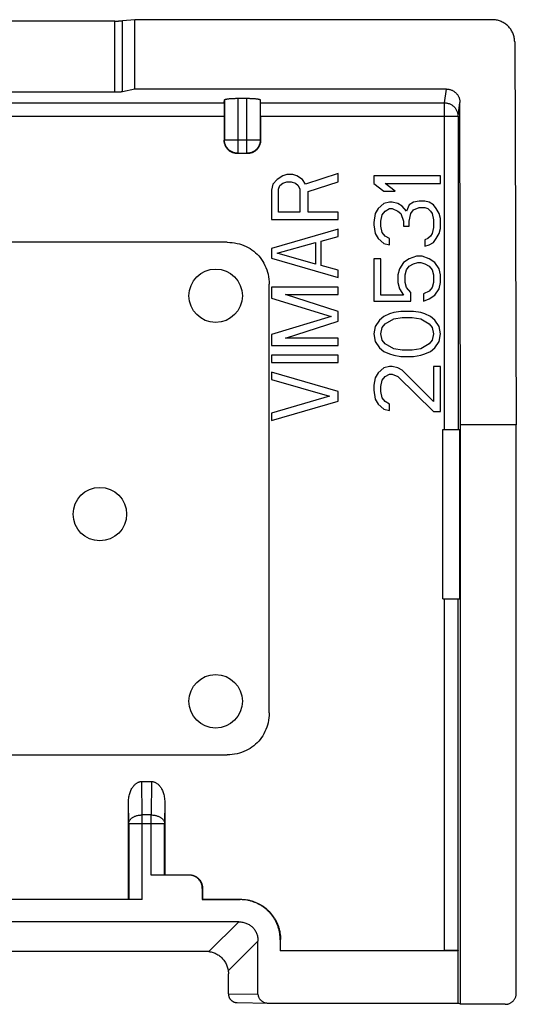
# Model space of a CAD drawing. Extents: x -11.2 to 11.2, y -22.2 to 22.2.
# Drawn here: x 0 to 11.2, y 0.1 to 22.2 of the extents above; entities that cross this region are included whole.
import ezdxf

# ---------------------------------------------------------------- set-up
doc = ezdxf.new("R2010")
doc.units = 0
doc.header["$LTSCALE"] = 16.335
doc.layers.get('0').update_dxf_attribs({"linetype": 'CONTINUOUS'})

msp = doc.modelspace()

# ---------------------------------------------------------------- linework, layer by layer
at = {"color": 7, "linetype": 'CONTINUOUS'}
for p, q in [((2.135, 22.164), (-2.135, 22.164)), ((2.584, 22.195), (2.308, 22.17)), ((2.584, 20.636), (2.584, 22.195)), ((10.612, 22.195), (2.584, 22.195)), ((11.113, 21.698), (11.15, 13.1)), ((2.135, 20.566), (-2.135, 20.566)), ((2.584, 20.636), (2.308, 20.578)), ((9.584, 20.636), (2.584, 20.636)), ((4.593, 20.328), (4.597, 20.394)), ((4.897, 20.431), (5.103, 20.431)), ((5.407, 20.328), (5.403, 20.394)), ((9.9, 13.1), (9.884, 20.339)), ((4.59, 20.03), (4.59, 19.49)), ((5.41, 20.03), (5.41, 19.49)), ((5.11, 19.19), (4.89, 19.19)), ((5.778, 18.61), (5.682, 18.502)), ((5.905, 18.692), (5.778, 18.61)), ((6.001, 18.719), (5.905, 18.692)), ((6.129, 18.719), (6.001, 18.719)), ((6.224, 18.692), (6.129, 18.719)), ((6.352, 18.61), (6.224, 18.692)), ((6.416, 18.502), (6.352, 18.61)), ((7.15, 18.746), (6.416, 18.502)), ((7.15, 18.556), (7.15, 18.746)), ((7.95, 18.688), (7.95, 18.519)), ((9.45, 18.688), (7.95, 18.688)), ((9.45, 18.519), (9.45, 18.688)), ((5.682, 18.502), (5.65, 18.366)), ((5.65, 18.366), (5.65, 17.713)), ((5.81, 18.393), (5.841, 18.474)), ((5.81, 17.876), (5.81, 18.393)), ((5.841, 18.474), (5.905, 18.529)), ((5.905, 18.529), (6.001, 18.556)), ((6.001, 18.556), (6.097, 18.556)), ((6.097, 18.556), (6.193, 18.529)), ((6.193, 18.529), (6.256, 18.474)), ((6.256, 18.474), (6.288, 18.393)), ((6.288, 18.393), (6.288, 17.876)), ((6.48, 18.338), (7.15, 18.556)), ((7.95, 18.519), (8.173, 18.35)), ((8.173, 18.35), (8.429, 18.35)), ((8.205, 18.519), (9.45, 18.519)), ((8.429, 18.35), (8.205, 18.519)), ((6.48, 17.876), (6.48, 18.338)), ((8.971, 18.125), (8.844, 18.097)), ((9.099, 18.125), (8.971, 18.125)), ((9.195, 18.097), (9.099, 18.125)), ((8.046, 17.956), (7.982, 17.844)), ((8.173, 18.069), (8.046, 17.956)), ((8.141, 17.816), (8.205, 17.9)), ((8.301, 18.097), (8.173, 18.069)), ((8.205, 17.9), (8.301, 17.956)), ((8.365, 18.097), (8.301, 18.097)), ((8.301, 17.956), (8.365, 17.956)), ((8.493, 18.069), (8.365, 18.097)), ((8.365, 17.956), (8.493, 17.9)), ((8.588, 18.013), (8.493, 18.069)), ((8.493, 17.9), (8.556, 17.844)), ((8.684, 17.9), (8.588, 18.013)), ((8.748, 18.041), (8.684, 17.9)), ((8.844, 18.097), (8.748, 18.041)), ((8.78, 17.844), (8.844, 17.928)), ((8.844, 17.928), (8.971, 17.984)), ((8.971, 17.984), (9.099, 17.984)), ((9.099, 17.984), (9.163, 17.956)), ((9.163, 17.956), (9.227, 17.9)), ((9.29, 18.041), (9.195, 18.097)), ((9.227, 17.9), (9.259, 17.844)), ((9.354, 17.956), (9.29, 18.041)), ((9.418, 17.844), (9.354, 17.956)), ((5.65, 17.713), (7.15, 17.713)), ((6.288, 17.876), (5.81, 17.876)), ((7.15, 17.876), (6.48, 17.876)), ((7.15, 17.713), (7.15, 17.876)), ((7.982, 17.844), (7.95, 17.647)), ((8.11, 17.675), (8.141, 17.816)), ((8.556, 17.844), (8.62, 17.675)), ((8.748, 17.675), (8.78, 17.844)), ((9.259, 17.844), (9.29, 17.703)), ((9.29, 17.703), (9.29, 17.534)), ((9.45, 17.731), (9.418, 17.844)), ((9.45, 17.506), (9.45, 17.731)), ((7.15, 17.496), (5.65, 17.061)), ((7.15, 17.333), (7.15, 17.496)), ((7.95, 17.647), (7.95, 17.591)), ((7.95, 17.591), (7.982, 17.394)), ((8.11, 17.562), (8.11, 17.675)), ((8.141, 17.422), (8.11, 17.562)), ((8.62, 17.675), (8.62, 17.562)), ((8.62, 17.562), (8.748, 17.562)), ((8.748, 17.562), (8.748, 17.675)), ((9.29, 17.534), (9.259, 17.394)), ((9.418, 17.394), (9.45, 17.506)), ((6.767, 17.224), (7.15, 17.333)), ((7.982, 17.394), (8.046, 17.281)), ((8.046, 17.281), (8.173, 17.169)), ((8.205, 17.338), (8.141, 17.422)), ((8.301, 17.281), (8.205, 17.338)), ((8.301, 17.141), (8.301, 17.281)), ((9.163, 17.281), (9.099, 17.253)), ((9.099, 17.253), (9.099, 17.113)), ((9.227, 17.338), (9.163, 17.281)), ((9.259, 17.394), (9.227, 17.338)), ((9.29, 17.197), (9.354, 17.281)), ((9.354, 17.281), (9.418, 17.394)), ((4.66, 17.2), (-4.66, 17.2)), ((5.65, 17.061), (5.65, 16.843)), ((5.778, 16.952), (6.639, 17.197)), ((6.639, 17.197), (6.639, 16.707)), ((6.767, 16.68), (6.767, 17.224)), ((8.173, 17.169), (8.301, 17.141)), ((9.099, 17.113), (9.195, 17.141)), ((9.195, 17.141), (9.29, 17.197)), ((5.65, 16.843), (7.15, 16.408)), ((6.639, 16.707), (5.778, 16.952)), ((7.95, 16.831), (7.95, 15.875)), ((8.11, 16.831), (7.95, 16.831)), ((8.11, 16.016), (8.11, 16.831)), ((8.748, 16.831), (8.62, 16.747)), ((8.907, 16.887), (8.748, 16.831)), ((9.035, 16.887), (8.907, 16.887)), ((9.195, 16.831), (9.035, 16.887)), ((9.322, 16.747), (9.195, 16.831)), ((7.15, 16.571), (6.767, 16.68)), ((7.15, 16.408), (7.15, 16.571)), ((8.524, 16.606), (8.493, 16.466)), ((8.62, 16.747), (8.524, 16.606)), ((8.652, 16.466), (8.684, 16.578)), ((8.684, 16.578), (8.748, 16.663)), ((8.748, 16.663), (8.844, 16.719)), ((8.844, 16.719), (8.939, 16.747)), ((8.939, 16.747), (9.003, 16.747)), ((9.003, 16.747), (9.099, 16.719)), ((9.099, 16.719), (9.195, 16.663)), ((9.195, 16.663), (9.259, 16.578)), ((9.259, 16.578), (9.29, 16.466)), ((9.418, 16.606), (9.322, 16.747)), ((9.45, 16.466), (9.418, 16.606)), ((8.493, 16.466), (8.493, 16.297)), ((8.652, 16.297), (8.652, 16.466)), ((9.29, 16.466), (9.29, 16.297)), ((9.45, 16.297), (9.45, 16.466)), ((5.6, 6.64), (5.6, 16.26)), ((5.65, 16.191), (5.65, 15.946)), ((7.15, 16.191), (5.65, 16.191)), ((7.15, 16.028), (7.15, 16.191)), ((8.493, 16.297), (8.524, 16.156)), ((8.524, 16.156), (8.62, 16.016)), ((8.684, 16.184), (8.652, 16.297)), ((8.78, 16.072), (8.684, 16.184)), ((9.259, 16.184), (9.195, 16.1)), ((9.29, 16.297), (9.259, 16.184)), ((9.322, 16.016), (9.418, 16.156)), ((9.418, 16.156), (9.45, 16.297)), ((5.65, 15.946), (6.99, 15.538)), ((5.969, 16.028), (7.15, 16.028)), ((7.15, 15.647), (5.969, 16.028)), ((8.62, 16.016), (8.11, 16.016)), ((8.78, 15.875), (8.78, 16.072)), ((9.195, 16.1), (9.067, 16.044)), ((9.067, 16.044), (9.067, 15.875)), ((9.067, 15.875), (9.195, 15.931)), ((9.195, 15.931), (9.322, 16.016)), ((7.95, 15.875), (8.78, 15.875)), ((6.99, 15.538), (5.65, 15.13)), ((7.15, 15.429), (7.15, 15.647)), ((8.173, 15.538), (8.078, 15.453)), ((8.301, 15.594), (8.173, 15.538)), ((8.205, 15.369), (8.397, 15.481)), ((8.397, 15.622), (8.301, 15.594)), ((8.556, 15.65), (8.397, 15.622)), ((8.397, 15.481), (8.588, 15.509)), ((8.844, 15.65), (8.556, 15.65)), ((8.588, 15.509), (8.812, 15.509)), ((8.812, 15.509), (9.003, 15.481)), ((9.003, 15.622), (8.844, 15.65)), ((9.099, 15.594), (9.003, 15.622)), ((9.003, 15.481), (9.195, 15.369)), ((9.227, 15.538), (9.099, 15.594)), ((9.322, 15.453), (9.227, 15.538)), ((5.969, 15.049), (7.15, 15.429)), ((7.982, 15.312), (7.95, 15.144)), ((8.078, 15.453), (7.982, 15.312)), ((8.11, 15.144), (8.141, 15.284)), ((8.141, 15.284), (8.205, 15.369)), ((9.195, 15.369), (9.259, 15.284)), ((9.259, 15.284), (9.29, 15.144)), ((9.418, 15.312), (9.322, 15.453)), ((9.45, 15.144), (9.418, 15.312)), ((5.65, 15.13), (5.65, 14.886)), ((7.15, 15.049), (5.969, 15.049)), ((7.15, 14.886), (7.15, 15.049)), ((7.95, 15.144), (7.982, 14.975)), ((8.141, 15.003), (8.11, 15.144)), ((9.29, 15.144), (9.259, 15.003)), ((9.418, 14.975), (9.45, 15.144)), ((5.65, 14.886), (7.15, 14.886)), ((7.982, 14.975), (8.078, 14.834)), ((8.078, 14.834), (8.173, 14.75)), ((8.205, 14.919), (8.141, 15.003)), ((8.397, 14.806), (8.205, 14.919)), ((8.588, 14.778), (8.397, 14.806)), ((9.003, 14.806), (8.812, 14.778)), ((9.195, 14.919), (9.003, 14.806)), ((9.259, 15.003), (9.195, 14.919)), ((9.227, 14.75), (9.322, 14.834)), ((9.322, 14.834), (9.418, 14.975)), ((5.65, 14.668), (5.65, 14.505)), ((7.15, 14.668), (5.65, 14.668)), ((7.15, 14.505), (7.15, 14.668)), ((8.173, 14.75), (8.301, 14.694)), ((8.301, 14.694), (8.397, 14.666)), ((8.397, 14.666), (8.556, 14.638)), ((8.556, 14.638), (8.844, 14.638)), ((8.812, 14.778), (8.588, 14.778)), ((8.844, 14.638), (9.003, 14.666)), ((9.003, 14.666), (9.099, 14.694)), ((9.099, 14.694), (9.227, 14.75)), ((5.65, 14.505), (7.15, 14.505)), ((8.173, 14.384), (8.046, 14.272)), ((8.301, 14.412), (8.173, 14.384)), ((8.365, 14.412), (8.301, 14.412)), ((8.493, 14.384), (8.365, 14.412)), ((8.588, 14.328), (8.493, 14.384)), ((9.29, 14.412), (9.29, 13.625)), ((9.45, 14.412), (9.29, 14.412)), ((9.45, 13.4), (9.45, 14.412)), ((5.65, 14.287), (5.65, 14.124)), ((7.15, 13.852), (5.65, 14.287)), ((7.982, 14.159), (7.95, 13.991)), ((8.046, 14.272), (7.982, 14.159)), ((8.141, 14.103), (8.205, 14.187)), ((8.205, 14.187), (8.301, 14.244)), ((8.301, 14.244), (8.365, 14.244)), ((8.365, 14.244), (8.493, 14.187)), ((8.493, 14.187), (9.29, 13.4)), ((9.29, 13.625), (8.588, 14.328)), ((5.65, 14.124), (6.959, 13.744)), ((7.95, 13.991), (7.95, 13.878)), ((8.11, 13.962), (8.141, 14.103)), ((8.11, 13.85), (8.11, 13.962)), ((6.959, 13.744), (5.65, 13.363)), ((7.15, 13.635), (7.15, 13.852)), ((7.95, 13.878), (7.982, 13.681)), ((8.141, 13.709), (8.11, 13.85)), ((8.205, 13.625), (8.141, 13.709)), ((5.65, 13.2), (7.15, 13.635)), ((7.982, 13.681), (8.046, 13.569)), ((8.046, 13.569), (8.173, 13.456)), ((8.301, 13.569), (8.205, 13.625)), ((8.301, 13.428), (8.301, 13.569)), ((5.65, 13.363), (5.65, 13.2)), ((8.173, 13.456), (8.301, 13.428)), ((9.29, 13.4), (9.45, 13.4)), ((9.9, 0.1), (9.9, 13.1)), ((11.15, 13.1), (9.9, 13.1)), ((11.15, 0.35), (11.15, 13.1)), ((9.5, 9.2), (9.5, 13)), ((9.5, 13), (9.883, 13)), ((9.883, 9.2), (9.883, 13)), ((9.5, 9.2), (9.883, 9.2)), ((-4.66, 5.7), (4.66, 5.7)), ((2.742, 5.1), (2.958, 5.1)), ((2.444, 2.456), (2.444, 4.636)), ((3.256, 4.636), (3.256, 3.006)), ((3.8, 3), (2.953, 3)), ((3.253, 3.003), (3.256, 3.006)), ((3.256, 3.006), (3.806, 3.006)), ((4.1, 2.7), (4.1, 2.45)), ((4.106, 2.706), (4.106, 2.456)), ((2.747, 2.45), (-2.747, 2.45)), ((-2.444, 2.456), (2.444, 2.456)), ((2.444, 2.456), (2.447, 2.453)), ((4.106, 2.456), (4.1, 2.45)), ((4.1, 2.45), (4.95, 2.45)), ((4.106, 2.456), (4.956, 2.456)), ((4.917, 1.95), (-4.917, 1.95)), ((5.85, 1.55), (5.85, 1.3)), ((5.856, 1.306), (5.856, 1.556)), ((5.35, 0.327), (5.35, 1.517)), ((4.186, 1.286), (-4.186, 1.286)), ((5.856, 1.306), (5.85, 1.3)), ((9.848, 1.3), (5.85, 1.3)), ((5.856, 1.306), (9.541, 1.306)), ((9.841, 1.304), (9.848, 1.3)), ((9.848, 0.126), (9.848, 1.3)), ((4.686, 0.337), (4.686, 0.786)), ((4.883, 0.137), (5.578, 0.126)), ((5.578, 0.126), (5.582, 0.126)), ((5.582, 0.126), (9.848, 0.126)), ((9.9, 0.1), (9.848, 0.126)), ((10.9, 0.1), (9.9, 0.1))]:
    msp.add_line(p, q, dxfattribs=at)
at = {"color": 9, "linetype": 'CONTINUOUS'}
for p, q in [((2.135, 20.566), (2.135, 22.164)), ((2.308, 20.578), (2.308, 22.17)), ((9.541, 20.328), (9.584, 20.636)), ((-4.593, 20.328), (4.593, 20.328)), ((4.597, 20.394), (4.597, 19.497)), ((4.897, 20.431), (4.897, 19.197)), ((5.103, 19.197), (5.103, 20.431)), ((5.403, 19.497), (5.403, 20.394)), ((5.407, 20.328), (9.541, 20.328)), ((9.541, 13), (9.541, 20.328)), ((9.841, 20.03), (9.884, 20.339)), ((-4.59, 20.03), (4.59, 20.03)), ((5.41, 20.03), (9.841, 20.03)), ((9.841, 20.03), (9.841, 13)), ((4.59, 19.49), (4.597, 19.497)), ((4.597, 19.497), (5.403, 19.497)), ((5.41, 19.49), (5.403, 19.497)), ((4.89, 19.19), (4.897, 19.197)), ((4.897, 19.197), (5.103, 19.197)), ((5.11, 19.19), (5.103, 19.197)), ((9.541, 1.306), (9.541, 9.2)), ((9.841, 1.304), (9.841, 9.2)), ((2.747, 4.349), (2.742, 5.1)), ((2.958, 5.1), (2.953, 4.349)), ((2.447, 4.157), (2.444, 4.636)), ((3.256, 4.636), (3.253, 4.157)), ((2.747, 2.45), (2.747, 4.349)), ((2.953, 4.349), (2.747, 4.349)), ((2.953, 3), (2.953, 4.349)), ((2.447, 4.157), (2.447, 2.453)), ((2.447, 4.157), (3.253, 4.157)), ((3.253, 3.003), (3.253, 4.157)), ((3.806, 3.006), (3.8, 3)), ((4.106, 2.706), (4.1, 2.7)), ((4.956, 2.456), (4.95, 2.45)), ((4.917, 1.95), (4.249, 1.282)), ((5.856, 1.556), (5.85, 1.55)), ((4.682, 0.849), (5.35, 1.517)), ((4.686, 0.337), (5.35, 0.327))]:
    msp.add_line(p, q, dxfattribs=at)
at = {"color": 7, "linetype": 'CONTINUOUS'}
for centre in [(4.4, 16), (1.8, 11.1), (4.4, 6.9)]:
    msp.add_circle(centre, 0.6, dxfattribs=at)
for points, knots in [([(2.135, 22.164), (2.141, 22.164), (2.155, 22.164), (2.176, 22.165), (2.196, 22.165), (2.216, 22.165), (2.234, 22.166), (2.252, 22.166), (2.268, 22.167), (2.283, 22.168), (2.296, 22.169), (2.304, 22.169), (2.308, 22.17)], [0, 0, 0, 0, 0.120201, 0.239646, 0.356288, 0.468767, 0.576728, 0.678387, 0.77215, 0.857738, 0.934107, 1, 1, 1, 1]), ([(11.113, 21.698), (11.113, 21.713), (11.112, 21.744), (11.105, 21.79), (11.094, 21.834), (11.079, 21.878), (11.06, 21.92), (11.038, 21.96), (11.011, 21.998), (10.982, 22.033), (10.949, 22.066), (10.913, 22.095), (10.875, 22.121), (10.835, 22.143), (10.792, 22.162), (10.748, 22.177), (10.703, 22.187), (10.658, 22.193), (10.627, 22.195), (10.612, 22.195)], [0, 0, 0, 0, 0.058634, 0.117316, 0.176001, 0.234762, 0.293506, 0.352342, 0.411141, 0.470037, 0.528881, 0.587814, 0.646685, 0.705628, 0.764505, 0.823427, 0.88229, 0.941167, 1, 1, 1, 1]), ([(2.308, 20.578), (2.304, 20.577), (2.296, 20.576), (2.283, 20.574), (2.268, 20.572), (2.252, 20.57), (2.234, 20.569), (2.216, 20.568), (2.196, 20.567), (2.176, 20.566), (2.155, 20.566), (2.141, 20.566), (2.135, 20.566)], [0, 0, 0, 0, 0.066535, 0.143282, 0.22905, 0.322844, 0.424423, 0.532227, 0.644496, 0.760889, 0.880067, 1, 1, 1, 1]), ([(9.584, 20.636), (9.595, 20.636), (9.616, 20.635), (9.647, 20.63), (9.677, 20.622), (9.707, 20.611), (9.735, 20.597), (9.761, 20.58), (9.785, 20.56), (9.808, 20.538), (9.827, 20.514), (9.845, 20.488), (9.859, 20.46), (9.87, 20.431), (9.878, 20.401), (9.883, 20.37), (9.884, 20.35), (9.884, 20.339)], [0, 0, 0, 0, 0.06692, 0.133855, 0.200716, 0.267614, 0.334387, 0.401211, 0.467876, 0.534599, 0.601156, 0.667769, 0.734236, 0.800747, 0.867158, 0.933598, 1, 1, 1, 1]), ([(4.593, 20.328), (4.593, 20.326), (4.592, 20.322), (4.592, 20.313), (4.592, 20.302), (4.592, 20.287), (4.591, 20.27), (4.591, 20.25), (4.591, 20.228), (4.591, 20.204), (4.591, 20.178), (4.591, 20.15), (4.591, 20.122), (4.59, 20.092), (4.59, 20.061), (4.59, 20.041), (4.59, 20.03)], [0, 0, 0, 0, 0.01799, 0.046578, 0.085339, 0.133695, 0.19156, 0.258189, 0.332461, 0.413851, 0.501883, 0.595164, 0.692307, 0.793082, 0.896228, 1, 1, 1, 1]), ([(4.597, 20.394), (4.598, 20.396), (4.6, 20.399), (4.605, 20.402), (4.614, 20.406), (4.625, 20.41), (4.64, 20.413), (4.657, 20.416), (4.677, 20.419), (4.699, 20.422), (4.723, 20.424), (4.749, 20.426), (4.777, 20.428), (4.806, 20.429), (4.836, 20.43), (4.866, 20.431), (4.887, 20.431), (4.897, 20.431)], [0, 0, 0, 0, 0.013965, 0.034929, 0.064826, 0.103866, 0.152248, 0.209658, 0.275229, 0.34802, 0.428028, 0.514246, 0.605257, 0.700042, 0.798408, 0.898966, 1, 1, 1, 1]), ([(5.103, 20.431), (5.113, 20.431), (5.134, 20.431), (5.164, 20.43), (5.194, 20.429), (5.223, 20.428), (5.251, 20.426), (5.277, 20.424), (5.301, 20.422), (5.323, 20.419), (5.343, 20.416), (5.36, 20.413), (5.375, 20.41), (5.386, 20.406), (5.395, 20.402), (5.4, 20.399), (5.402, 20.396), (5.403, 20.394)], [0, 0, 0, 0, 0.101034, 0.201592, 0.299958, 0.394743, 0.485754, 0.571972, 0.65198, 0.724771, 0.790342, 0.847752, 0.896134, 0.935174, 0.965071, 0.986035, 1, 1, 1, 1]), ([(5.41, 20.03), (5.41, 20.041), (5.41, 20.061), (5.41, 20.092), (5.409, 20.122), (5.409, 20.15), (5.409, 20.178), (5.409, 20.204), (5.409, 20.228), (5.409, 20.25), (5.409, 20.27), (5.408, 20.287), (5.408, 20.302), (5.408, 20.313), (5.408, 20.322), (5.407, 20.326), (5.407, 20.328)], [0, 0, 0, 0, 0.103772, 0.206918, 0.307693, 0.404836, 0.498117, 0.586149, 0.667539, 0.741811, 0.80844, 0.866305, 0.914661, 0.953422, 0.98201, 1, 1, 1, 1]), ([(4.89, 19.19), (4.88, 19.19), (4.859, 19.191), (4.828, 19.196), (4.798, 19.205), (4.768, 19.216), (4.74, 19.23), (4.714, 19.247), (4.689, 19.267), (4.667, 19.289), (4.647, 19.314), (4.63, 19.34), (4.616, 19.368), (4.605, 19.398), (4.596, 19.428), (4.591, 19.459), (4.59, 19.48), (4.59, 19.49)], [0, 0, 0, 0, 0.066455, 0.133277, 0.200034, 0.266462, 0.33314, 0.400052, 0.466808, 0.533212, 0.599963, 0.666874, 0.733557, 0.799985, 0.866732, 0.933548, 1, 1, 1, 1]), ([(5.41, 19.49), (5.41, 19.48), (5.409, 19.459), (5.404, 19.428), (5.395, 19.398), (5.384, 19.368), (5.37, 19.34), (5.353, 19.314), (5.333, 19.289), (5.311, 19.267), (5.286, 19.247), (5.26, 19.23), (5.232, 19.216), (5.202, 19.205), (5.172, 19.196), (5.141, 19.191), (5.12, 19.19), (5.11, 19.19)], [0, 0, 0, 0, 0.066455, 0.133277, 0.200034, 0.266462, 0.33314, 0.400052, 0.466808, 0.533212, 0.599963, 0.666874, 0.733557, 0.799985, 0.866732, 0.933548, 1, 1, 1, 1]), ([(4.66, 17.2), (4.734, 17.2), (4.88, 17.185), (5.083, 17.115), (5.26, 17.005), (5.405, 16.86), (5.515, 16.683), (5.585, 16.48), (5.6, 16.334), (5.6, 16.26)], [0, 0, 0, 0, 0.150193, 0.293249, 0.431642, 0.568414, 0.706785, 0.849818, 1, 1, 1, 1]), ([(5.6, 6.64), (5.6, 6.566), (5.585, 6.42), (5.515, 6.217), (5.405, 6.04), (5.26, 5.895), (5.083, 5.785), (4.88, 5.715), (4.734, 5.7), (4.66, 5.7)], [0, 0, 0, 0, 0.150193, 0.293249, 0.431642, 0.568414, 0.706785, 0.849818, 1, 1, 1, 1]), ([(2.444, 4.636), (2.444, 4.656), (2.445, 4.695), (2.452, 4.752), (2.464, 4.805), (2.478, 4.854), (2.495, 4.899), (2.515, 4.939), (2.536, 4.973), (2.559, 5.003), (2.581, 5.028), (2.605, 5.049), (2.628, 5.065), (2.651, 5.078), (2.674, 5.088), (2.697, 5.095), (2.719, 5.099), (2.734, 5.1), (2.742, 5.1)], [0, 0, 0, 0, 0.09782, 0.192821, 0.283173, 0.367893, 0.44693, 0.519952, 0.586924, 0.648259, 0.704059, 0.754988, 0.801669, 0.845083, 0.885973, 0.925033, 0.962959, 1, 1, 1, 1]), ([(2.958, 5.1), (2.966, 5.1), (2.981, 5.099), (3.003, 5.095), (3.026, 5.088), (3.049, 5.078), (3.072, 5.065), (3.095, 5.049), (3.119, 5.028), (3.141, 5.003), (3.164, 4.973), (3.185, 4.939), (3.205, 4.899), (3.222, 4.854), (3.236, 4.805), (3.248, 4.752), (3.255, 4.695), (3.256, 4.656), (3.256, 4.636)], [0, 0, 0, 0, 0.037041, 0.074967, 0.114027, 0.154917, 0.198331, 0.245012, 0.295941, 0.351741, 0.413076, 0.480048, 0.55307, 0.632107, 0.716827, 0.807179, 0.90218, 1, 1, 1, 1]), ([(3.253, 3.003), (3.252, 3.002), (3.249, 3.003), (3.245, 3.002), (3.236, 3.002), (3.225, 3.001), (3.211, 3.001), (3.194, 3.001), (3.174, 3.001), (3.152, 3.001), (3.127, 3), (3.101, 3), (3.073, 3), (3.044, 3), (3.014, 3), (2.984, 3), (2.963, 3), (2.953, 3)], [0, 0, 0, 0, 0.006351, 0.023481, 0.051199, 0.08901, 0.136816, 0.194189, 0.260194, 0.333829, 0.415061, 0.50286, 0.59576, 0.692666, 0.793358, 0.896398, 1, 1, 1, 1]), ([(4.1, 2.7), (4.1, 2.71), (4.099, 2.731), (4.094, 2.762), (4.086, 2.793), (4.075, 2.822), (4.06, 2.85), (4.043, 2.877), (4.023, 2.901), (4.001, 2.923), (3.977, 2.943), (3.95, 2.96), (3.922, 2.975), (3.893, 2.986), (3.862, 2.994), (3.831, 2.999), (3.81, 3), (3.8, 3)], [0, 0, 0, 0, 0.066452, 0.133268, 0.200015, 0.266443, 0.333126, 0.400037, 0.466788, 0.533192, 0.599948, 0.66686, 0.733538, 0.799966, 0.866723, 0.933545, 1, 1, 1, 1]), ([(3.806, 3.006), (3.817, 3.006), (3.837, 3.005), (3.869, 3), (3.899, 2.992), (3.928, 2.981), (3.956, 2.966), (3.983, 2.949), (4.007, 2.929), (4.029, 2.907), (4.049, 2.883), (4.066, 2.856), (4.081, 2.828), (4.092, 2.799), (4.1, 2.769), (4.105, 2.737), (4.106, 2.717), (4.106, 2.706)], [0, 0, 0, 0, 0.066455, 0.133277, 0.200034, 0.266462, 0.33314, 0.400052, 0.466808, 0.533212, 0.599963, 0.666874, 0.733557, 0.799985, 0.866732, 0.933548, 1, 1, 1, 1]), ([(2.747, 2.45), (2.737, 2.45), (2.716, 2.45), (2.686, 2.45), (2.656, 2.45), (2.627, 2.45), (2.599, 2.45), (2.573, 2.45), (2.548, 2.451), (2.526, 2.451), (2.506, 2.451), (2.489, 2.451), (2.475, 2.451), (2.464, 2.452), (2.455, 2.452), (2.451, 2.453), (2.448, 2.452), (2.447, 2.453)], [0, 0, 0, 0, 0.103602, 0.206642, 0.307334, 0.40424, 0.49714, 0.584939, 0.666171, 0.739806, 0.805811, 0.863184, 0.91099, 0.948801, 0.976519, 0.993649, 1, 1, 1, 1]), ([(5.85, 1.55), (5.85, 1.575), (5.848, 1.624), (5.839, 1.698), (5.823, 1.771), (5.802, 1.843), (5.775, 1.912), (5.742, 1.979), (5.704, 2.043), (5.661, 2.103), (5.613, 2.16), (5.56, 2.213), (5.503, 2.261), (5.443, 2.304), (5.379, 2.342), (5.312, 2.375), (5.243, 2.402), (5.171, 2.423), (5.098, 2.439), (5.024, 2.448), (4.975, 2.45), (4.95, 2.45)], [0, 0, 0, 0, 0.052538, 0.105252, 0.157942, 0.210456, 0.263069, 0.315807, 0.368484, 0.42098, 0.473628, 0.526368, 0.579015, 0.631511, 0.684189, 0.736927, 0.789539, 0.842054, 0.894746, 0.947461, 1, 1, 1, 1]), ([(4.956, 2.456), (4.981, 2.456), (5.031, 2.454), (5.104, 2.445), (5.177, 2.43), (5.249, 2.408), (5.318, 2.381), (5.385, 2.349), (5.449, 2.31), (5.51, 2.267), (5.566, 2.219), (5.619, 2.166), (5.667, 2.11), (5.71, 2.049), (5.749, 1.985), (5.781, 1.918), (5.808, 1.849), (5.83, 1.777), (5.845, 1.704), (5.854, 1.631), (5.856, 1.581), (5.856, 1.556)], [0, 0, 0, 0, 0.052539, 0.105254, 0.157946, 0.210461, 0.263073, 0.315811, 0.368489, 0.420985, 0.473632, 0.526372, 0.57902, 0.631516, 0.684193, 0.736931, 0.789544, 0.842058, 0.894748, 0.947462, 1, 1, 1, 1]), ([(4.917, 1.95), (4.933, 1.95), (4.965, 1.949), (5.012, 1.942), (5.055, 1.932), (5.096, 1.917), (5.133, 1.9), (5.168, 1.879), (5.2, 1.856), (5.23, 1.83), (5.256, 1.8), (5.279, 1.768), (5.3, 1.733), (5.317, 1.696), (5.332, 1.655), (5.342, 1.612), (5.349, 1.565), (5.35, 1.533), (5.35, 1.517)], [0, 0, 0, 0, 0.071257, 0.139358, 0.20436, 0.266552, 0.326702, 0.385283, 0.442901, 0.499992, 0.557083, 0.6147, 0.673281, 0.733431, 0.795625, 0.860634, 0.92874, 1, 1, 1, 1]), ([(4.249, 1.282), (4.242, 1.283), (4.228, 1.285), (4.207, 1.286), (4.193, 1.286), (4.186, 1.286)], [0, 0, 0, 0, 0.337172, 0.669824, 1, 1, 1, 1]), ([(4.249, 1.282), (4.265, 1.28), (4.296, 1.275), (4.342, 1.262), (4.387, 1.246), (4.429, 1.225), (4.469, 1.2), (4.506, 1.172), (4.541, 1.141), (4.572, 1.106), (4.6, 1.069), (4.625, 1.029), (4.646, 0.987), (4.662, 0.942), (4.675, 0.896), (4.68, 0.865), (4.682, 0.849)], [0, 0, 0, 0, 0.072607, 0.144677, 0.216325, 0.287583, 0.358563, 0.429328, 0.5, 0.570672, 0.641437, 0.712417, 0.783675, 0.855323, 0.927393, 1, 1, 1, 1]), ([(9.841, 1.304), (9.84, 1.304), (9.837, 1.304), (9.832, 1.304), (9.824, 1.304), (9.812, 1.305), (9.798, 1.305), (9.781, 1.305), (9.761, 1.305), (9.739, 1.305), (9.715, 1.306), (9.689, 1.306), (9.661, 1.306), (9.632, 1.306), (9.602, 1.306), (9.571, 1.306), (9.551, 1.306), (9.541, 1.306)], [0, 0, 0, 0, 0.007177, 0.025013, 0.053298, 0.091543, 0.13965, 0.197185, 0.263218, 0.336769, 0.417806, 0.5053, 0.597809, 0.694262, 0.794456, 0.896953, 1, 1, 1, 1]), ([(4.682, 0.849), (4.683, 0.842), (4.685, 0.828), (4.686, 0.807), (4.686, 0.793), (4.686, 0.786)], [0, 0, 0, 0, 0.337172, 0.669824, 1, 1, 1, 1]), ([(4.686, 0.336), (4.686, 0.336), (4.686, 0.337), (4.686, 0.337), (4.686, 0.337), (4.686, 0.337)], [0, 0, 0, 0, 0.333322, 0.666655, 1, 1, 1, 1]), ([(4.687, 0.323), (4.687, 0.321), (4.688, 0.312), (4.69, 0.296), (4.695, 0.277), (4.702, 0.258), (4.71, 0.24), (4.721, 0.223), (4.733, 0.208), (4.746, 0.193), (4.761, 0.18), (4.777, 0.169), (4.794, 0.159), (4.811, 0.151), (4.83, 0.145), (4.848, 0.14), (4.866, 0.137), (4.878, 0.137), (4.883, 0.137)], [0, 0, 0, 0, 0.022502, 0.089863, 0.157003, 0.223929, 0.290648, 0.357161, 0.423471, 0.489579, 0.555487, 0.621199, 0.686721, 0.752059, 0.817221, 0.882217, 0.94706, 1, 1, 1, 1]), ([(5.35, 0.327), (5.35, 0.32), (5.351, 0.306), (5.355, 0.286), (5.361, 0.265), (5.37, 0.245), (5.381, 0.226), (5.395, 0.208), (5.411, 0.19), (5.43, 0.175), (5.452, 0.16), (5.475, 0.148), (5.5, 0.139), (5.526, 0.132), (5.553, 0.127), (5.57, 0.126), (5.578, 0.126)], [0, 0, 0, 0, 0.06128, 0.123756, 0.187237, 0.251702, 0.31804, 0.38663, 0.457315, 0.530125, 0.60584, 0.683956, 0.763705, 0.845311, 0.928429, 1, 1, 1, 1]), ([(10.9, 0.1), (10.909, 0.1), (10.928, 0.101), (10.956, 0.106), (10.983, 0.114), (11.009, 0.124), (11.033, 0.138), (11.056, 0.154), (11.077, 0.173), (11.096, 0.194), (11.112, 0.217), (11.126, 0.241), (11.136, 0.267), (11.144, 0.294), (11.149, 0.322), (11.15, 0.341), (11.15, 0.35)], [0, 0, 0, 0, 0.071256, 0.142899, 0.214408, 0.285604, 0.357202, 0.428891, 0.500203, 0.571504, 0.643161, 0.714717, 0.785856, 0.857283, 0.928836, 1, 1, 1, 1])]:
    msp.add_open_spline(points, degree=3, knots=knots, dxfattribs=at)
at = {"color": 9, "linetype": 'CONTINUOUS'}
for points, knots in [([(9.541, 20.328), (9.552, 20.328), (9.574, 20.327), (9.607, 20.321), (9.64, 20.312), (9.671, 20.299), (9.7, 20.283), (9.728, 20.263), (9.753, 20.241), (9.775, 20.216), (9.795, 20.189), (9.811, 20.16), (9.824, 20.129), (9.834, 20.097), (9.839, 20.064), (9.841, 20.041), (9.841, 20.03)], [0, 0, 0, 0, 0.071648, 0.1433, 0.214942, 0.28656, 0.358144, 0.429682, 0.501167, 0.572593, 0.643959, 0.715264, 0.786514, 0.857713, 0.928871, 1, 1, 1, 1]), ([(4.897, 19.197), (4.886, 19.197), (4.864, 19.199), (4.831, 19.204), (4.798, 19.214), (4.767, 19.227), (4.737, 19.243), (4.71, 19.262), (4.685, 19.285), (4.662, 19.31), (4.643, 19.337), (4.627, 19.367), (4.614, 19.398), (4.604, 19.431), (4.599, 19.464), (4.597, 19.486), (4.597, 19.497)], [0, 0, 0, 0, 0.071427, 0.142855, 0.214283, 0.285712, 0.357141, 0.42857, 0.5, 0.57143, 0.642859, 0.714288, 0.785717, 0.857145, 0.928573, 1, 1, 1, 1]), ([(5.403, 19.497), (5.403, 19.486), (5.401, 19.464), (5.396, 19.431), (5.386, 19.398), (5.373, 19.367), (5.357, 19.337), (5.338, 19.31), (5.315, 19.285), (5.29, 19.262), (5.263, 19.243), (5.233, 19.227), (5.202, 19.214), (5.169, 19.204), (5.136, 19.199), (5.114, 19.197), (5.103, 19.197)], [0, 0, 0, 0, 0.071427, 0.142855, 0.214283, 0.285712, 0.357141, 0.42857, 0.5, 0.57143, 0.642859, 0.714288, 0.785717, 0.857145, 0.928573, 1, 1, 1, 1]), ([(2.447, 4.157), (2.447, 4.164), (2.449, 4.178), (2.455, 4.2), (2.464, 4.221), (2.478, 4.241), (2.494, 4.259), (2.514, 4.277), (2.536, 4.293), (2.561, 4.307), (2.589, 4.32), (2.618, 4.33), (2.649, 4.339), (2.681, 4.345), (2.714, 4.348), (2.736, 4.349), (2.747, 4.349)], [0, 0, 0, 0, 0.055293, 0.111636, 0.16988, 0.230704, 0.29459, 0.36181, 0.432444, 0.506405, 0.583461, 0.66326, 0.745358, 0.829235, 0.914318, 1, 1, 1, 1]), ([(2.953, 4.349), (2.964, 4.349), (2.986, 4.348), (3.019, 4.345), (3.051, 4.339), (3.082, 4.33), (3.111, 4.32), (3.139, 4.307), (3.164, 4.293), (3.186, 4.277), (3.206, 4.259), (3.222, 4.241), (3.236, 4.221), (3.245, 4.2), (3.251, 4.178), (3.253, 4.164), (3.253, 4.157)], [0, 0, 0, 0, 0.085682, 0.170765, 0.254642, 0.33674, 0.416539, 0.493595, 0.567556, 0.63819, 0.70541, 0.769296, 0.83012, 0.888364, 0.944707, 1, 1, 1, 1])]:
    msp.add_open_spline(points, degree=3, knots=knots, dxfattribs=at)
at = {"color": 7, "linetype": 'CONTINUOUS'}
msp.add_open_spline([(4.686, 0.336), (4.686, 0.332), (4.686, 0.327), (4.687, 0.323)], degree=3, dxfattribs=at)

doc.saveas('drawing.dxf')
